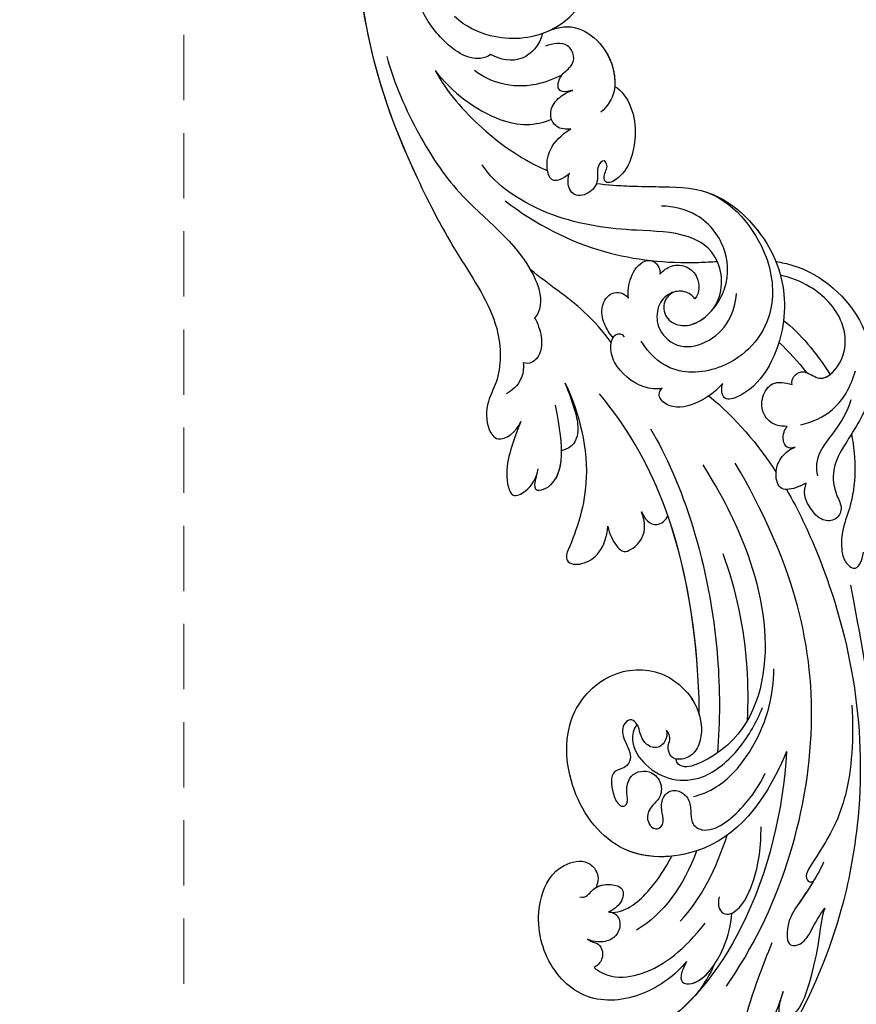
# Model space of a CAD drawing. Units: millimetres. Extents: x 197 to 2297, y 91 to 1576.
# Drawn here: x 693 to 774, y 654 to 750 of the extents above; entities that cross this region are included whole.
import ezdxf

# ---------------------------------------------------------------- set-up
doc = ezdxf.new("R2010")
doc.units = ezdxf.units.MM
doc.linetypes.add('HIDDEN', pattern=[9.525, 6.35, -3.175])
doc.layers.add('H-06.木作(細線)', color=8, linetype='Continuous')
doc.layers.add('H-08.木作(細線)', color=8, linetype='Continuous')
doc.styles.add('新細明體', font='txt')
doc.dimstyles.new('5', dxfattribs={"dimtxt": 12.5, "dimasz": 3.75, "dimexe": 2.5, "dimexo": 2.5, "dimgap": 1.5, "dimtad": 2, "dimdec": 0, "dimtxsty": '新細明體', "dimblk": 'ARCHTICK', "dimcen": 5, "dimclrd": 8, "dimclre": 8, "dimclrt": 4, "dimadec": 0, "dimazin": 0, "dimtfac": 1, "dimtdec": 0, "dimtix": 1, "dimtmove": 2, "dimatfit": 3, "dimldrblk": 'OPEN90', "dimfxl": 1.25, "dimlwd": 9, "dimlwe": 9, "dimarcsym": 0})

# ---------------------------------------------------------------- blocks, each defined once
blk = doc.blocks.new('SE-21042L-d')
at = {"layer": 'H-08.木作(細線)'}
for points, knots in [([(17.634, 51.907), (17.062, 55.227), (14.225, 66.249), (3.944, 82.187), (-15.311, 94.351), (-24.25, 92.095), (-29.212, 86.783), (-30.291, 79.379), (-28.395, 75.54), (-27.203, 74.549)], [0.1085621, 0.1085621, 0.1085621, 0.1085621, 0.128565, 0.1908614, 0.2361639, 0.2570086, 0.2745451, 0.290192, 0.3024095, 0.3024095, 0.3024095, 0.3024095]), ([(11.16, 44.399), (10.501, 50.084), (7.582, 60.553), (-0.607, 70.172), (-6.657, 72.294), (-8.679, 72.859), (-9.836, 74.03), (-9.475, 75.267), (-8.461, 75.038), (-7.936, 74.799)], [0, 0, 0, 0, 17.716591, 31.651599, 35.510922, 36.654247, 37.927839, 38.976856, 40.180044, 40.180044, 40.180044, 40.180044]), ([(11.16, 44.399), (10.501, 50.084), (7.582, 60.553), (-0.607, 70.172), (-6.657, 72.294), (-8.679, 72.859), (-9.836, 74.03), (-9.475, 75.267), (-8.461, 75.038), (-7.936, 74.799)], [0, 0, 0, 0, 17.716591, 31.651599, 35.510922, 36.654247, 37.927839, 38.976856, 40.180044, 40.180044, 40.180044, 40.180044]), ([(0.999, 67.651), (-0.459, 69.075), (-3.131, 71.057), (-6.657, 72.294), (-8.679, 72.859), (-9.836, 74.03), (-9.475, 75.267), (-8.461, 75.038), (-7.936, 74.799)], [25.616549, 25.616549, 25.616549, 25.616549, 31.651599, 35.510922, 36.654247, 37.927839, 38.976856, 40.180044, 40.180044, 40.180044, 40.180044]), ([(9.62, 67.656), (9.424, 68.147), (8.819, 69.66), (7.861, 71.497), (6.557, 72.839), (4.93, 72.798), (6.529, 67.727), (7.783, 65.03), (8.808, 62.824)], [0, 0, 0, 0, 1.584569, 4.885657, 6.208406, 6.983094, 8.898328, 17.502627, 17.502627, 17.502627, 17.502627]), ([(9.62, 67.656), (9.424, 68.147), (8.819, 69.66), (7.861, 71.497), (6.557, 72.839), (4.93, 72.798), (5.389, 71.342), (5.726, 70.345), (5.8, 70.127)], [0, 0, 0, 0, 1.584569, 4.885657, 6.208406, 6.983094, 8.898328, 9.451602, 9.451602, 9.451602, 9.451602]), ([(14.067, 59.778), (13.678, 60.683), (13.319, 63.205), (12.387, 66.529), (10.993, 70.12), (9.064, 70.314), (9.143, 68.767), (9.495, 68.085), (9.62, 67.656)], [0, 0, 0, 0, 0.00706101, 0.01754863, 0.02634997, 0.02916113, 0.03165892, 0.03507036, 0.03507036, 0.03507036, 0.03507036]), ([(14.067, 59.778), (13.678, 60.683), (13.319, 63.205), (12.387, 66.529), (10.993, 70.12), (9.064, 70.314), (9.143, 68.767), (9.495, 68.085), (9.62, 67.656)], [0, 0, 0, 0, 0.00706101, 0.01754863, 0.02634997, 0.02916113, 0.03165892, 0.03507036, 0.03507036, 0.03507036, 0.03507036]), ([(0.418, 64.237), (-0.725, 65.523), (-4.109, 67.708), (-9.734, 67.883), (-13.716, 63.38), (-14.016, 57.713), (-11.779, 54.234), (-8.866, 53.761), (-7.736, 55.028), (-7.669, 56.002), (-7.987, 56.605)], [0, 0, 0, 0, 0.0114383, 0.02466679, 0.03807414, 0.0521325, 0.06163581, 0.06713413, 0.06997013, 0.07356028, 0.07356028, 0.07356028, 0.07356028]), ([(0.418, 64.237), (-0.725, 65.523), (-4.109, 67.708), (-9.734, 67.883), (-13.716, 63.38), (-14.016, 57.713), (-11.779, 54.234), (-8.866, 53.761), (-7.736, 55.028), (-7.669, 56.002), (-7.987, 56.605)], [0, 0, 0, 0, 0.0114383, 0.02466679, 0.03807414, 0.0521325, 0.06163581, 0.06713413, 0.06997013, 0.07356028, 0.07356028, 0.07356028, 0.07356028]), ([(0.418, 64.237), (-0.725, 65.523), (-4.109, 67.708), (-9.734, 67.883), (-13.716, 63.38), (-14.016, 57.713), (-11.779, 54.234), (-8.866, 53.761), (-7.736, 55.028), (-7.669, 56.002), (-7.987, 56.605)], [0, 0, 0, 0, 0.0114383, 0.02466679, 0.03807414, 0.0521325, 0.06163581, 0.06713413, 0.06997013, 0.07356028, 0.07356028, 0.07356028, 0.07356028]), ([(3.028, 64.76), (2.794, 65.275), (2.133, 66.29), (1.435, 67.214), (0.999, 67.651)], [0, 0, 0, 0, 1.691764, 3.543947, 3.543947, 3.543947, 3.543947]), ([(3.028, 64.76), (2.794, 65.275), (2.133, 66.29), (1.435, 67.214), (0.999, 67.651)], [0, 0, 0, 0, 1.691764, 3.543947, 3.543947, 3.543947, 3.543947]), ([(3.028, 64.76), (2.794, 65.275), (2.133, 66.29), (1.435, 67.214), (0.999, 67.651)], [0, 0, 0, 0, 1.691764, 3.543947, 3.543947, 3.543947, 3.543947]), ([(0.418, 64.237), (0.23, 64.625), (-0.244, 65.328), (-0.262, 66.409), (1.843, 66.574), (4.202, 63.366), (4.904, 60.919), (5.043, 59.792)], [0, 0, 0, 0, 0.00250847, 0.00507589, 0.00789228, 0.01835299, 0.02627157, 0.02627157, 0.02627157, 0.02627157]), ([(0.418, 64.237), (0.23, 64.625), (-0.244, 65.328), (-0.262, 66.409), (1.307, 66.532), (2.397, 65.587), (3.028, 64.76)], [0, 0, 0, 0, 0.00250847, 0.00507589, 0.00789228, 0.01432152, 0.01432152, 0.01432152, 0.01432152]), ([(0.418, 64.237), (0.23, 64.625), (-0.244, 65.328), (-0.262, 66.409), (1.307, 66.532), (2.397, 65.587), (3.028, 64.76)], [0, 0, 0, 0, 0.00250847, 0.00507589, 0.00789228, 0.01432152, 0.01432152, 0.01432152, 0.01432152]), ([(4.138, 66.826), (9.5, 60.029), (16.287, 42.156), (12.546, 25.685), (7.643, 16.209)], [0, 0, 0, 0, 0.0648496, 0.1262985, 0.1262985, 0.1262985, 0.1262985]), ([(-8.588, 64.373), (-8.12, 64.791), (-6.566, 65.631), (-2.493, 65.124), (0.247, 63.069), (2.398, 60.639)], [0, 0, 0, 0, 0.00425486, 0.01128254, 0.02845527, 0.02845527, 0.02845527, 0.02845527]), ([(-9.065, 61.569), (-8.946, 61.685), (-8.668, 61.865), (-8.093, 62.011), (-7.623, 62.636), (-7.696, 63.687), (-8.24, 64.201), (-8.588, 64.373)], [0, 0, 0, 0, 0.001135904, 0.002112059, 0.003948401, 0.006395314, 0.008960962, 0.008960962, 0.008960962, 0.008960962]), ([(14.182, 55.322), (13.368, 56.917), (11.857, 58.732), (10.258, 61.019), (10.18, 63.45), (11.818, 63.14), (12.823, 61.631), (13.475, 60.429), (14.067, 59.778)], [0, 0, 0, 0, 0.01166805, 0.01690463, 0.0212616, 0.02413007, 0.02797127, 0.0340892, 0.0340892, 0.0340892, 0.0340892]), ([(13.073, 57.159), (12.521, 57.959), (11.492, 59.254), (10.258, 61.019), (10.18, 63.45), (11.818, 63.14), (12.823, 61.631), (13.475, 60.429), (14.067, 59.778)], [0.00485235, 0.00485235, 0.00485235, 0.00485235, 0.01166805, 0.01690463, 0.0212616, 0.02413007, 0.02797127, 0.0340892, 0.0340892, 0.0340892, 0.0340892]), ([(-6.895, 59.051), (-6.325, 59.113), (-5.755, 59.716), (-5.907, 61.008), (-6.797, 61.86), (-7.962, 62), (-8.778, 61.762), (-9.065, 61.569)], [0, 0, 0, 0, 0.00293077, 0.00577905, 0.00805852, 0.01150471, 0.01391832, 0.01391832, 0.01391832, 0.01391832]), ([(3.899, 58.143), (3.765, 58.54), (3.718, 59.351), (4.395, 59.973), (5.838, 59.667), (7.796, 56.257), (8.209, 53.339), (8.304, 51.585)], [0, 0, 0, 0, 0.00225047, 0.00410291, 0.00635502, 0.01451015, 0.02749462, 0.02749462, 0.02749462, 0.02749462]), ([(-9.595, 57.453), (-9.346, 57.539), (-8.698, 57.375), (-8.22, 56.436), (-6.308, 56.294), (-5.109, 56.977), (-5.65, 58.398), (-6.511, 58.92), (-6.895, 59.051)], [0, 0, 0, 0, 0.00129803, 0.00435108, 0.00756228, 0.01041711, 0.01392494, 0.01684317, 0.01684317, 0.01684317, 0.01684317]), ([(-9.595, 57.453), (-9.346, 57.539), (-8.698, 57.375), (-8.22, 56.436), (-6.308, 56.294), (-5.109, 56.977), (-5.65, 58.398), (-6.511, 58.92), (-6.895, 59.051)], [0, 0, 0, 0, 0.00129803, 0.00435108, 0.00756228, 0.01041711, 0.01392494, 0.01684317, 0.01684317, 0.01684317, 0.01684317]), ([(-7.987, 56.605), (-7.554, 56.387), (-6.3, 56.299), (-5.109, 56.977), (-5.65, 58.398), (-6.511, 58.92), (-6.895, 59.051)], [0.00441176, 0.00441176, 0.00441176, 0.00441176, 0.00756228, 0.01041711, 0.01392494, 0.01684317, 0.01684317, 0.01684317, 0.01684317]), ([(-6.546, 59.13), (-5.078, 59.122), (-2.817, 57.358), (-1.16, 55.102), (-0.504, 53.969)], [0, 0, 0, 0, 0.01086244, 0.0203033, 0.0203033, 0.0203033, 0.0203033]), ([(-6.546, 59.13), (-5.078, 59.122), (-2.817, 57.358), (-1.16, 55.102), (-0.504, 53.969)], [0, 0, 0, 0, 0.01086244, 0.0203033, 0.0203033, 0.0203033, 0.0203033]), ([(-6.546, 59.13), (-5.078, 59.122), (-2.817, 57.358), (-1.16, 55.102), (-0.504, 53.969)], [0, 0, 0, 0, 0.01086244, 0.0203033, 0.0203033, 0.0203033, 0.0203033]), ([(17.723, 40.251), (17.751, 43.463), (17.055, 49.067), (14.886, 52.97), (12.053, 56.715), (12.774, 57.212), (13.073, 57.159)], [0, 0, 0, 0, 0.02061587, 0.03812943, 0.04246536, 0.04371489, 0.04371489, 0.04371489, 0.04371489]), ([(17.723, 40.251), (17.751, 43.463), (17.055, 49.067), (14.886, 52.97), (12.053, 56.715), (12.774, 57.212), (13.073, 57.159)], [0, 0, 0, 0, 0.02061587, 0.03812943, 0.04246536, 0.04371489, 0.04371489, 0.04371489, 0.04371489]), ([(11.16, 44.399), (9.187, 48.499), (4.949, 54.153), (-5.585, 54.292), (-10.432, 47.291), (-10.338, 39.547), (-5.255, 35.328), (0.029, 35.847), (3.078, 39.454), (3.149, 42.881), (1.875, 44.543), (0.404, 44.72), (-0.216, 44.177), (-0.378, 43.336), (0.01, 42.59), (-0.154, 42.033), (-0.382, 41.735)], [0, 0, 0, 0, 0.0296015, 0.0481598, 0.0659758, 0.0837615, 0.0971272, 0.1090521, 0.1192662, 0.1272617, 0.1311755, 0.1344948, 0.1363965, 0.1383774, 0.1398014, 0.1421284, 0.1421284, 0.1421284, 0.1421284]), ([(11.16, 44.399), (9.187, 48.499), (4.949, 54.153), (-5.585, 54.292), (-10.432, 47.291), (-10.338, 39.547), (-5.255, 35.328), (0.029, 35.847), (3.078, 39.454), (3.149, 42.881), (1.875, 44.543), (0.404, 44.72), (-0.216, 44.177), (-0.378, 43.336), (0.01, 42.59), (-0.154, 42.033), (-0.382, 41.735)], [0, 0, 0, 0, 0.0296015, 0.0481598, 0.0659758, 0.0837615, 0.0971272, 0.1090521, 0.1192662, 0.1272617, 0.1311755, 0.1344948, 0.1363965, 0.1383774, 0.1398014, 0.1421284, 0.1421284, 0.1421284, 0.1421284]), ([(-0.504, 53.969), (-2.086, 54.04), (-6.263, 53.312), (-10.432, 47.291), (-10.338, 39.547), (-5.255, 35.328), (0.029, 35.847), (2.39, 38.64), (2.844, 40.257), (2.883, 40.428)], [0.03717854, 0.03717854, 0.03717854, 0.03717854, 0.04815977, 0.0659758, 0.08376146, 0.09712722, 0.1090521, 0.11926621, 0.12046099, 0.12046099, 0.12046099, 0.12046099]), ([(-0.382, 41.735), (-0.318, 41.992), (-0.383, 42.7), (-1.248, 43.593), (-2.38, 43.15), (-3.009, 42.086), (-3, 40.958), (-3.893, 40.385), (-4.785, 41.165), (-4.523, 42.698), (-3.707, 44.093), (-4.526, 45.25), (-6.118, 45.356), (-5.976, 47.354), (-5.533, 48.635), (-4.919, 48.992), (-4.381, 48.496), (-4.631, 47.534), (-4.33, 46.195), (-3.407, 45.543), (-2.097, 45.56), (-1.078, 46.601), (-1.158, 48.128), (-1.965, 48.825), (-2.657, 49.551), (-2.708, 50.487), (-2.266, 51.202), (-1.603, 51.272), (-1.016, 50.713), (-1.252, 49.655), (-1.283, 48.48), (-0.388, 47.464), (0.915, 47.722), (1.549, 48.71), (1.584, 49.679), (1.545, 51.033), (3.346, 52.245), (6.775, 49.7), (8.352, 47.547), (8.987, 46.39)], [0, 0, 0, 0, 0.0017192, 0.0045075, 0.0073428, 0.009618, 0.0127404, 0.0142576, 0.0159815, 0.0194134, 0.0240514, 0.0263324, 0.0290572, 0.0337038, 0.0365445, 0.037953, 0.0390218, 0.041345, 0.0445474, 0.0472643, 0.0498069, 0.0532387, 0.0564575, 0.0592453, 0.0610171, 0.0633962, 0.0652843, 0.0663779, 0.0677371, 0.0703956, 0.073572, 0.0761384, 0.0788433, 0.0817303, 0.0838398, 0.0862453, 0.0895424, 0.100305, 0.109053, 0.109053, 0.109053, 0.109053]), ([(-0.382, 41.735), (-0.318, 41.992), (-0.383, 42.7), (-1.248, 43.593), (-2.38, 43.15), (-3.009, 42.086), (-3, 40.958), (-3.893, 40.385), (-4.785, 41.165), (-4.523, 42.698), (-3.707, 44.093), (-4.526, 45.25), (-6.118, 45.356), (-5.976, 47.354), (-5.533, 48.635), (-4.919, 48.992), (-4.381, 48.496), (-4.631, 47.534), (-4.33, 46.195), (-3.407, 45.543), (-2.097, 45.56), (-1.078, 46.601), (-1.158, 48.128), (-1.965, 48.825), (-2.657, 49.551), (-2.708, 50.487), (-2.266, 51.202), (-1.603, 51.272), (-1.016, 50.713), (-1.252, 49.655), (-1.283, 48.48), (-0.388, 47.464), (0.915, 47.722), (1.549, 48.71), (1.584, 49.679), (1.545, 51.033), (3.346, 52.245), (6.775, 49.7), (8.352, 47.547), (8.987, 46.39)], [0, 0, 0, 0, 0.0017192, 0.0045075, 0.0073428, 0.009618, 0.0127404, 0.0142576, 0.0159815, 0.0194134, 0.0240514, 0.0263324, 0.0290572, 0.0337038, 0.0365445, 0.037953, 0.0390218, 0.041345, 0.0445474, 0.0472643, 0.0498069, 0.0532387, 0.0564575, 0.0592453, 0.0610171, 0.0633962, 0.0652843, 0.0663779, 0.0677371, 0.0703956, 0.073572, 0.0761384, 0.0788433, 0.0817303, 0.0838398, 0.0862453, 0.0895424, 0.100305, 0.109053, 0.109053, 0.109053, 0.109053]), ([(12.466, 19.008), (13.509, 21.056), (17.943, 31.903), (19.044, 43.145), (17.634, 51.907)], [0.02666238, 0.02666238, 0.02666238, 0.02666238, 0.04239869, 0.10705039, 0.10705039, 0.10705039, 0.10705039]), ([(22.444, 50.551), (21.449, 48.095), (19.705, 41.768), (18.884, 33.117), (18.214, 28.602)], [0, 0, 0, 0, 0.01884024, 0.05381316, 0.05381316, 0.05381316, 0.05381316]), ([(1.927, 48.287), (2.648, 48.17), (4.859, 47.373), (7.753, 44.404), (9.766, 40.439), (10.241, 37.672), (10.35, 36.321)], [0, 0, 0, 0, 0.00576068, 0.01597128, 0.02842672, 0.03698193, 0.03698193, 0.03698193, 0.03698193]), ([(-3.177, 41.03), (-3.61, 41.431), (-3.954, 43.021), (-1.999, 46.238), (2.398, 47.443), (6.883, 43.904), (8.394, 41.368), (9.055, 40.023)], [0, 0, 0, 0, 0.00371809, 0.01001396, 0.02477086, 0.03513873, 0.04595312, 0.04595312, 0.04595312, 0.04595312]), ([(4.49, 16.189), (6.257, 19.426), (8.876, 25.222), (10.686, 36.334), (6.602, 43.902), (1.187, 45.591), (0.437, 45.033), (0.386, 44.565)], [0, 0, 0, 0, 0.01979705, 0.04790154, 0.07541399, 0.07951375, 0.08165092, 0.08165092, 0.08165092, 0.08165092]), ([(4.49, 16.189), (6.257, 19.426), (8.876, 25.222), (10.686, 36.334), (6.602, 43.902), (1.187, 45.591), (0.437, 45.033), (0.386, 44.565)], [0, 0, 0, 0, 0.01979705, 0.04790154, 0.07541399, 0.07951375, 0.08165092, 0.08165092, 0.08165092, 0.08165092]), ([(-0.415, 12.438), (2.333, 17.564), (5.469, 28.419), (4.873, 41.157), (4.449, 44.197)], [0, 0, 0, 0, 0.05753712, 0.07649972, 0.07649972, 0.07649972, 0.07649972]), ([(7.528, 41.168), (7.701, 39.47), (7.943, 33.928), (7.135, 28.526), (5.995, 24.933)], [0.04930622, 0.04930622, 0.04930622, 0.04930622, 0.06125877, 0.08837587, 0.08837587, 0.08837587, 0.08837587]), ([(2.883, 40.428), (2.958, 38.971), (3.039, 31.55), (1.435, 20.121), (-2.74, 12.038), (-5.166, 8.804)], [0.05232503, 0.05232503, 0.05232503, 0.05232503, 0.06186305, 0.10065986, 0.13106328, 0.13106328, 0.13106328, 0.13106328]), ([(2.883, 40.428), (2.958, 38.971), (3.033, 32.105), (2.195, 25.586), (0.836, 20.937)], [0.05232503, 0.05232503, 0.05232503, 0.05232503, 0.06186305, 0.09704577, 0.09704577, 0.09704577, 0.09704577]), ([(2.883, 40.428), (2.958, 38.971), (3.033, 32.105), (2.195, 25.586), (0.836, 20.937)], [0.05232503, 0.05232503, 0.05232503, 0.05232503, 0.06186305, 0.09704577, 0.09704577, 0.09704577, 0.09704577]), ([(19.044, 13.963), (19.384, 16.39), (19.236, 19.646), (17.604, 23.215), (17.443, 25.038), (17.706, 26.355), (18.894, 27.432), (19.434, 26.331), (19.607, 25.468)], [0.03506899, 0.03506899, 0.03506899, 0.03506899, 0.05239991, 0.0579943, 0.06250136, 0.06543398, 0.06731964, 0.07170864, 0.07170864, 0.07170864, 0.07170864]), ([(19.044, 13.963), (19.384, 16.39), (19.236, 19.646), (17.604, 23.215), (17.443, 25.038), (17.706, 26.355), (18.894, 27.432), (19.434, 26.331), (19.607, 25.468)], [0.03506899, 0.03506899, 0.03506899, 0.03506899, 0.05239991, 0.0579943, 0.06250136, 0.06543398, 0.06731964, 0.07170864, 0.07170864, 0.07170864, 0.07170864]), ([(-8.458, 7.564), (-7.48, 9.733), (-5.862, 16.331), (-8.239, 22.363), (-9.292, 24.385), (-8.945, 25.211), (-6.774, 25.377), (-5.342, 23.777), (-5.019, 21.682)], [0, 0, 0, 0, 0.02199123, 0.03911835, 0.04209739, 0.04225948, 0.04623517, 0.05621782, 0.05621782, 0.05621782, 0.05621782]), ([(-8.458, 7.564), (-7.48, 9.733), (-5.862, 16.331), (-8.239, 22.363), (-9.292, 24.385), (-8.945, 25.211), (-6.774, 25.377), (-5.342, 23.777), (-5.019, 21.682)], [0, 0, 0, 0, 0.02199123, 0.03911835, 0.04209739, 0.04225948, 0.04623517, 0.05621782, 0.05621782, 0.05621782, 0.05621782]), ([(-8.458, 7.564), (-7.48, 9.733), (-5.862, 16.331), (-8.239, 22.363), (-9.292, 24.385), (-8.945, 25.211), (-6.774, 25.377), (-5.342, 23.777), (-5.019, 21.682)], [0, 0, 0, 0, 0.02199123, 0.03911835, 0.04209739, 0.04225948, 0.04623517, 0.05621782, 0.05621782, 0.05621782, 0.05621782]), ([(-5.019, 21.682), (-4.94, 22.376), (-4.311, 23.81), (-3.374, 24.521), (-1.391, 22.989), (-1.371, 21.521), (-1.683, 20.436)], [0, 0, 0, 0, 0.0050435, 0.00933031, 0.01409231, 0.01917094, 0.01917094, 0.01917094, 0.01917094]), ([(-5.019, 21.682), (-4.94, 22.376), (-4.311, 23.81), (-3.374, 24.521), (-1.391, 22.989), (-1.371, 21.521), (-1.683, 20.436)], [0, 0, 0, 0, 0.0050435, 0.00933031, 0.01409231, 0.01917094, 0.01917094, 0.01917094, 0.01917094]), ([(-5.019, 21.682), (-4.94, 22.376), (-4.311, 23.81), (-3.374, 24.521), (-1.391, 22.989), (-1.371, 21.521), (-1.683, 20.436)], [0, 0, 0, 0, 0.0050435, 0.00933031, 0.01409231, 0.01917094, 0.01917094, 0.01917094, 0.01917094]), ([(12.582, -3.123), (13.136, -3.014), (16.506, -2.109), (21.5, 2.594), (21.754, 10.395), (18.708, 14.349), (16.903, 17.16), (17.073, 19.523), (17.887, 21.061), (17.15, 22.335), (15.582, 22.261), (14.713, 21.038), (14.064, 19.726), (14.289, 18.876), (14.392, 18.487)], [0.06528281, 0.06528281, 0.06528281, 0.06528281, 0.06937438, 0.09058067, 0.10832462, 0.11927367, 0.12601979, 0.1318616, 0.13512448, 0.13774054, 0.14065275, 0.14458796, 0.14788836, 0.15067313, 0.15067313, 0.15067313, 0.15067313]), ([(12.582, -3.123), (13.136, -3.014), (16.506, -2.109), (21.5, 2.594), (21.754, 10.395), (18.708, 14.349), (16.903, 17.16), (17.073, 19.523), (17.887, 21.061), (17.15, 22.335), (15.582, 22.261), (14.713, 21.038), (14.064, 19.726), (14.289, 18.876), (14.392, 18.487)], [0.06528281, 0.06528281, 0.06528281, 0.06528281, 0.06937438, 0.09058067, 0.10832462, 0.11927367, 0.12601979, 0.1318616, 0.13512448, 0.13774054, 0.14065275, 0.14458796, 0.14788836, 0.15067313, 0.15067313, 0.15067313, 0.15067313]), ([(-1.683, 20.436), (-1.56, 20.773), (-1.241, 21.416), (-0.223, 21.991), (0.65, 21.394), (0.836, 20.937)], [0, 0, 0, 0, 0.002582299, 0.005146528, 0.008246603, 0.008246603, 0.008246603, 0.008246603]), ([(-1.683, 20.436), (-1.56, 20.773), (-1.241, 21.416), (-0.223, 21.991), (0.65, 21.394), (0.836, 20.937)], [0, 0, 0, 0, 0.002582299, 0.005146528, 0.008246603, 0.008246603, 0.008246603, 0.008246603]), ([(-1.683, 20.436), (-1.56, 20.773), (-1.241, 21.416), (-0.223, 21.991), (0.65, 21.394), (0.836, 20.937)], [0, 0, 0, 0, 0.002582299, 0.005146528, 0.008246603, 0.008246603, 0.008246603, 0.008246603]), ([(-12.922, 11.077), (-13.117, 11.511), (-13.654, 12.708), (-14.465, 14.742), (-14.704, 16.855), (-14.088, 18.5), (-12.34, 17.701), (-11.708, 16.64), (-11.474, 15.757)], [0, 0, 0, 0, 0.00340743, 0.00938511, 0.01580743, 0.01820687, 0.02153879, 0.02778132, 0.02778132, 0.02778132, 0.02778132]), ([(-12.922, 11.077), (-13.117, 11.511), (-13.654, 12.708), (-14.465, 14.742), (-14.704, 16.855), (-14.088, 18.5), (-12.34, 17.701), (-11.708, 16.64), (-11.474, 15.757)], [0, 0, 0, 0, 0.00340743, 0.00938511, 0.01580743, 0.01820687, 0.02153879, 0.02778132, 0.02778132, 0.02778132, 0.02778132]), ([(-12.922, 11.077), (-13.117, 11.511), (-13.654, 12.708), (-14.465, 14.742), (-14.704, 16.855), (-14.088, 18.5), (-12.34, 17.701), (-11.708, 16.64), (-11.474, 15.757)], [0, 0, 0, 0, 0.00340743, 0.00938511, 0.01580743, 0.01820687, 0.02153879, 0.02778132, 0.02778132, 0.02778132, 0.02778132]), ([(14.392, 18.487), (14.156, 18.645), (13, 19.069), (11.62, 19.069), (11.406, 17.283), (11.983, 15.86), (12.974, 15.1), (13.506, 14.969)], [0, 0, 0, 0, 0.00207138, 0.00622315, 0.01094916, 0.01487098, 0.01806659, 0.01806659, 0.01806659, 0.01806659]), ([(14.392, 18.487), (14.156, 18.645), (13, 19.069), (11.62, 19.069), (11.406, 17.283), (11.983, 15.86), (12.974, 15.1), (13.506, 14.969)], [0, 0, 0, 0, 0.00207138, 0.00622315, 0.01094916, 0.01487098, 0.01806659, 0.01806659, 0.01806659, 0.01806659]), ([(-9.513, 9.67), (-8.812, 14.302), (-9.737, 17.58), (-11.452, 17.965), (-11.844, 17.755), (-11.955, 17.064), (-11.568, 16.208), (-11.474, 15.757)], [0, 0, 0, 0, 0.00508733, 0.01030932, 0.01138039, 0.01300258, 0.0171966, 0.0171966, 0.0171966, 0.0171966]), ([(-9.169, 14.116), (-9.227, 15.547), (-10.063, 17.653), (-11.452, 17.965), (-11.844, 17.755), (-11.955, 17.064), (-11.568, 16.208), (-11.474, 15.757)], [0.00216062, 0.00216062, 0.00216062, 0.00216062, 0.00508733, 0.01030932, 0.01138039, 0.01300258, 0.0171966, 0.0171966, 0.0171966, 0.0171966]), ([(-9.169, 14.116), (-9.227, 15.547), (-10.063, 17.653), (-11.452, 17.965), (-11.844, 17.755), (-11.955, 17.064), (-11.568, 16.208), (-11.474, 15.757)], [0.00216062, 0.00216062, 0.00216062, 0.00216062, 0.00508733, 0.01030932, 0.01138039, 0.01300258, 0.0171966, 0.0171966, 0.0171966, 0.0171966]), ([(19.161, 10.657), (18.757, 11.798), (17.635, 13.423), (15.686, 15.568), (15.355, 17.096), (15.545, 17.836)], [0, 0, 0, 0, 0.00867991, 0.01396879, 0.0200559, 0.0200559, 0.0200559, 0.0200559]), ([(13.506, 14.969), (13.168, 15.056), (12.65, 15.026), (12.34, 14.227), (12.436, 13.493), (12.713, 13.085), (12.868, 12.898)], [0, 0, 0, 0, 0.001642284, 0.003601729, 0.005582048, 0.007022329, 0.007022329, 0.007022329, 0.007022329]), ([(13.506, 14.969), (13.168, 15.056), (12.65, 15.026), (12.34, 14.227), (12.436, 13.493), (12.713, 13.085), (12.868, 12.898)], [0, 0, 0, 0, 0.001642284, 0.003601729, 0.005582048, 0.007022329, 0.007022329, 0.007022329, 0.007022329]), ([(-8.458, 7.564), (-8.064, 8.653), (-7.561, 10.382), (-7.303, 12.506), (-7.973, 13.933), (-9.169, 14.116)], [0, 0, 0, 0, 0.00842767, 0.01305839, 0.01808488, 0.01808488, 0.01808488, 0.01808488]), ([(-8.458, 7.564), (-8.064, 8.653), (-7.561, 10.382), (-7.303, 12.506), (-7.973, 13.933), (-9.169, 14.116)], [0, 0, 0, 0, 0.00842767, 0.01305839, 0.01808488, 0.01808488, 0.01808488, 0.01808488]), ([(-8.458, 7.564), (-8.064, 8.653), (-7.561, 10.382), (-7.303, 12.506), (-7.973, 13.933), (-9.169, 14.116)], [0, 0, 0, 0, 0.00842767, 0.01305839, 0.01808488, 0.01808488, 0.01808488, 0.01808488]), ([(-19.191, -56.678), (-19.547, -56.058), (-20.092, -55.619), (-20.869, -55.62), (-21.22, -56.961), (-20.956, -58.133), (-20.177, -60.689), (-25.818, -51.811), (-27.504, -32.074), (-24.438, -18.751), (-18.476, -5.55), (-14.286, 1.06), (-14.558, 6.491), (-16.188, 9.019), (-16.378, 11.382), (-15.178, 13.227), (-13.422, 12.118), (-12.922, 11.077)], [0, 0, 0, 0, 0.0034235, 0.0048291, 0.0077953, 0.0123532, 0.0157328, 0.0203758, 0.0661403, 0.1301782, 0.1505479, 0.1683352, 0.1809263, 0.1863096, 0.1931276, 0.1966787, 0.2026934, 0.2026934, 0.2026934, 0.2026934]), ([(-19.191, -56.678), (-19.547, -56.058), (-20.092, -55.619), (-20.869, -55.62), (-21.22, -56.961), (-20.956, -58.133), (-20.177, -60.689), (-25.818, -51.811), (-27.504, -32.074), (-24.438, -18.751), (-18.476, -5.55), (-14.286, 1.06), (-14.558, 6.491), (-16.188, 9.019), (-16.378, 11.382), (-15.178, 13.227), (-13.422, 12.118), (-12.922, 11.077)], [0, 0, 0, 0, 0.0034235, 0.0048291, 0.0077953, 0.0123532, 0.0157328, 0.0203758, 0.0661403, 0.1301782, 0.1505479, 0.1683352, 0.1809263, 0.1863096, 0.1931276, 0.1966787, 0.2026934, 0.2026934, 0.2026934, 0.2026934]), ([(-26.107, -29.486), (-25.465, -23.674), (-23.407, -16.469), (-18.476, -5.55), (-14.286, 1.06), (-14.558, 6.491), (-16.188, 9.019), (-16.378, 11.382), (-15.178, 13.227), (-13.422, 12.118), (-12.922, 11.077)], [0.0838084, 0.0838084, 0.0838084, 0.0838084, 0.1301782, 0.1505479, 0.1683352, 0.1809263, 0.1863096, 0.1931276, 0.1966787, 0.2026934, 0.2026934, 0.2026934, 0.2026934]), ([(12.868, 12.898), (12.506, 12.874), (11.605, 12.814), (10.436, 11.648), (10.456, 9.922), (11.641, 8.31), (12.874, 8.669), (13.553, 8.866)], [0, 0, 0, 0, 1.072939, 2.663158, 4.358647, 5.918338, 7.828425, 7.828425, 7.828425, 7.828425]), ([(12.868, 12.898), (12.506, 12.874), (11.605, 12.814), (10.436, 11.648), (10.456, 9.922), (11.641, 8.31), (12.874, 8.669), (13.553, 8.866)], [0, 0, 0, 0, 1.072939, 2.663158, 4.358647, 5.918338, 7.828425, 7.828425, 7.828425, 7.828425]), ([(14.197, 12.812), (15.381, 12.612), (17.888, 11.55), (19.225, 9.37), (19.737, 7.865)], [0, 0, 0, 0, 0.00806812, 0.01862628, 0.01862628, 0.01862628, 0.01862628]), ([(6.825, 8.409), (6.25, 9.056), (4.738, 10.07), (2.296, 10.813), (0.614, 9.808), (0.528, 8.973), (0.926, 8.575)], [0, 0, 0, 0, 0.0061606, 0.01296923, 0.01646356, 0.01913108, 0.01913108, 0.01913108, 0.01913108]), ([(6.825, 8.409), (6.25, 9.056), (4.738, 10.07), (2.296, 10.813), (0.614, 9.808), (0.528, 8.973), (0.926, 8.575)], [0, 0, 0, 0, 0.0061606, 0.01296923, 0.01646356, 0.01913108, 0.01913108, 0.01913108, 0.01913108]), ([(12.582, -3.123), (13.136, -3.014), (16.506, -2.109), (21.5, 2.594), (21.703, 8.826), (20.693, 11.2), (20.642, 11.315)], [0.06528281, 0.06528281, 0.06528281, 0.06528281, 0.06937438, 0.09058067, 0.10832462, 0.10923743, 0.10923743, 0.10923743, 0.10923743]), ([(-4.4, -11.598), (-2.31, -11.213), (1.504, -11.015), (7.863, -10.444), (13.236, -4.043), (13.493, 4.171), (10.314, 9.185), (7.451, 10.034), (6.659, 9.837), (6.62, 8.889), (6.825, 8.409)], [0.04732921, 0.04732921, 0.04732921, 0.04732921, 0.06401181, 0.07658692, 0.0958769, 0.11105908, 0.12974462, 0.13181609, 0.13315451, 0.13625352, 0.13625352, 0.13625352, 0.13625352]), ([(-4.4, -11.598), (-2.31, -11.213), (1.504, -11.015), (7.863, -10.444), (13.236, -4.043), (13.493, 4.171), (10.314, 9.185), (7.451, 10.034), (6.659, 9.837), (6.62, 8.889), (6.825, 8.409)], [0.04732921, 0.04732921, 0.04732921, 0.04732921, 0.06401181, 0.07658692, 0.0958769, 0.11105908, 0.12974462, 0.13181609, 0.13315451, 0.13625352, 0.13625352, 0.13625352, 0.13625352]), ([(0.926, 8.575), (0.354, 8.685), (-1.436, 8.372), (-3.531, 6.503), (-3.987, 4.259), (-3.457, 3.037), (-2.736, 3.014), (-2.493, 3.39)], [0, 0, 0, 0, 0.00430629, 0.01303973, 0.0171726, 0.02020106, 0.02217551, 0.02217551, 0.02217551, 0.02217551]), ([(0.926, 8.575), (0.354, 8.685), (-1.436, 8.372), (-3.531, 6.503), (-3.987, 4.259), (-3.457, 3.037), (-2.736, 3.014), (-2.493, 3.39)], [0, 0, 0, 0, 0.00430629, 0.01303973, 0.0171726, 0.02020106, 0.02217551, 0.02217551, 0.02217551, 0.02217551]), ([(13.553, 8.866), (13.492, 8.593), (13.707, 7.983), (14.472, 7.585), (15.347, 7.888), (16.593, 8.961), (19.017, 6.586), (19.051, 2.61), (16.268, -0.501), (13.942, -1.502), (12.957, -1.775)], [0, 0, 0, 0, 0.00170672, 0.00378068, 0.00548488, 0.00947889, 0.01619626, 0.02442931, 0.03535667, 0.04260861, 0.04260861, 0.04260861, 0.04260861]), ([(13.553, 8.866), (13.492, 8.593), (13.707, 7.983), (14.472, 7.585), (15.347, 7.888), (16.192, 8.616), (16.983, 8.304), (17.289, 8.085)], [0, 0, 0, 0, 0.00170672, 0.00378068, 0.00548488, 0.00947889, 0.01220156, 0.01220156, 0.01220156, 0.01220156]), ([(-12.406, 5.401), (-12.368, 5.999), (-12.614, 7.196), (-13.597, 8.063), (-14.222, 8.337)], [0, 0, 0, 0, 0.003805607, 0.008569713, 0.008569713, 0.008569713, 0.008569713]), ([(-12.406, 5.401), (-12.368, 5.999), (-12.614, 7.196), (-13.597, 8.063), (-14.222, 8.337)], [0, 0, 0, 0, 0.003805607, 0.008569713, 0.008569713, 0.008569713, 0.008569713]), ([(6.063, -10.257), (8.531, -9.364), (12.165, -4.761), (12.346, 2.86), (7.759, 7.257), (1.965, 7.407), (-0.201, 5.134), (-0.872, 3.909)], [0, 0, 0, 0, 0.01977039, 0.03221357, 0.04966653, 0.06201669, 0.07089506, 0.07089506, 0.07089506, 0.07089506]), ([(-11.074, 1.105), (-10.808, 1.621), (-10.368, 3.041), (-10.632, 4.606), (-11.38, 5.472), (-12.127, 5.532), (-12.406, 5.401)], [0, 0, 0, 0, 0.00402634, 0.00807696, 0.01118973, 0.01327001, 0.01327001, 0.01327001, 0.01327001]), ([(-11.074, 1.105), (-10.808, 1.621), (-10.368, 3.041), (-10.632, 4.606), (-11.38, 5.472), (-12.127, 5.532), (-12.406, 5.401)], [0, 0, 0, 0, 0.00402634, 0.00807696, 0.01118973, 0.01327001, 0.01327001, 0.01327001, 0.01327001]), ([(4.557, 0.084), (4.341, -0.255), (3.64, -0.846), (1.936, -0.68), (0.792, 0.61), (0.648, 2.816), (2.524, 4.939), (5.584, 4.557), (7.873, 2.562), (8.491, 0.728), (8.607, -0.225)], [0, 0, 0, 0, 0.00299891, 0.00611497, 0.01034572, 0.01500324, 0.02085256, 0.02757078, 0.03475302, 0.0412755, 0.0412755, 0.0412755, 0.0412755]), ([(-3.765, 3.895), (-4.529, 2.744), (-6.697, -0.013), (-9.566, -2.057), (-11.242, -3.587)], [0, 0, 0, 0, 0.00950177, 0.02527473, 0.02527473, 0.02527473, 0.02527473]), ([(-3.765, 3.895), (-4.529, 2.744), (-6.697, -0.013), (-9.566, -2.057), (-11.242, -3.587)], [0, 0, 0, 0, 0.00950177, 0.02527473, 0.02527473, 0.02527473, 0.02527473]), ([(-3.57, 3.441), (-3.913, 3.011), (-4.439, 2.068), (-4.677, 0.265), (-3.502, -1.2), (-2.257, -0.89), (-1.88, -0.311)], [0, 0, 0, 0, 0.00382288, 0.00779178, 0.01166014, 0.01579537, 0.01579537, 0.01579537, 0.01579537]), ([(-3.57, 3.441), (-3.913, 3.011), (-4.439, 2.068), (-4.677, 0.265), (-3.502, -1.2), (-2.257, -0.89), (-1.88, -0.311)], [0, 0, 0, 0, 0.00382288, 0.00779178, 0.01166014, 0.01579537, 0.01579537, 0.01579537, 0.01579537]), ([(2.679, -0.709), (2.31, -0.589), (1.563, -0.104), (1.336, 1.499), (2.493, 2.612), (4.902, 2.733), (7.868, -0.274), (8.124, -4.544), (5.836, -8.105), (2.94, -9.028), (1.798, -9.063)], [0, 0, 0, 0, 0.00226289, 0.00578788, 0.00988661, 0.0134245, 0.02248557, 0.03218877, 0.04250843, 0.05001905, 0.05001905, 0.05001905, 0.05001905]), ([(2.679, -0.709), (2.31, -0.589), (1.563, -0.104), (1.336, 1.499), (2.493, 2.612), (4.363, 2.706), (5.572, 1.884), (6.177, 1.248)], [0, 0, 0, 0, 0.00226289, 0.00578788, 0.00988661, 0.0134245, 0.0187504, 0.0187504, 0.0187504, 0.0187504]), ([(-24.072, -24.942), (-23.483, -22.245), (-21.712, -17.592), (-17.32, -9.971), (-11.676, -5.927), (-10.136, -0.557), (-10.771, 0.882), (-11.074, 1.105)], [0, 0, 0, 0, 0.01955622, 0.03564306, 0.06170847, 0.06840755, 0.07169022, 0.07169022, 0.07169022, 0.07169022]), ([(-24.072, -24.942), (-23.483, -22.245), (-21.712, -17.592), (-17.32, -9.971), (-11.676, -5.927), (-10.136, -0.557), (-10.771, 0.882), (-11.074, 1.105)], [0, 0, 0, 0, 0.01955622, 0.03564306, 0.06170847, 0.06840755, 0.07169022, 0.07169022, 0.07169022, 0.07169022]), ([(6.177, 1.248), (7.474, -0.284), (7.357, -4.17), (3.784, -6.541), (-1.429, -6.777), (-9.207, -8.21), (-14.255, -11.937), (-15.368, -13.98)], [0, 0, 0, 0, 0.00854001, 0.01709126, 0.02988326, 0.04861246, 0.06894869, 0.06894869, 0.06894869, 0.06894869]), ([(6.177, 1.248), (7.474, -0.284), (7.357, -4.17), (3.784, -6.541), (-1.429, -6.777), (-9.207, -8.21), (-14.255, -11.937), (-15.368, -13.98)], [0, 0, 0, 0, 0.00854001, 0.01709126, 0.02988326, 0.04861246, 0.06894869, 0.06894869, 0.06894869, 0.06894869]), ([(1.296, -2.479), (1.608, -2.828), (2.48, -3.391), (4, -3.225), (4.932, -2.15), (5.089, -0.878), (4.822, -0.199), (4.557, 0.084)], [0, 0, 0, 0, 0.00335795, 0.00715894, 0.01058058, 0.01315268, 0.0157741, 0.0157741, 0.0157741, 0.0157741]), ([(1.296, -2.479), (1.608, -2.828), (2.48, -3.391), (4, -3.225), (4.932, -2.15), (5.089, -0.878), (4.822, -0.199), (4.557, 0.084)], [0, 0, 0, 0, 0.00335795, 0.00715894, 0.01058058, 0.01315268, 0.0157741, 0.0157741, 0.0157741, 0.0157741]), ([(4.557, 0.084), (4.341, -0.255), (3.764, -0.741), (2.981, -0.761), (2.679, -0.709)], [0, 0, 0, 0, 0.002998908, 0.005027003, 0.005027003, 0.005027003, 0.005027003]), ([(-1.88, -0.311), (-1.892, -1.003), (-1.76, -2.304), (-0.448, -3.985), (0.78, -3.851), (1.273, -3.197), (1.35, -2.716), (1.296, -2.479)], [0, 0, 0, 0, 0.00477851, 0.00947105, 0.01192447, 0.01380012, 0.01551557, 0.01551557, 0.01551557, 0.01551557]), ([(-1.88, -0.311), (-1.892, -1.003), (-1.76, -2.304), (-0.448, -3.985), (0.78, -3.851), (1.273, -3.197), (1.35, -2.716), (1.296, -2.479)], [0, 0, 0, 0, 0.00477851, 0.00947105, 0.01192447, 0.01380012, 0.01551557, 0.01551557, 0.01551557, 0.01551557]), ([(-13.34, -10.378), (-10.484, -7.951), (-4.713, -4.542), (2.576, -3.412), (6.316, -3.426), (6.918, -3.431)], [0, 0, 0, 0, 0.02573947, 0.04762831, 0.05183098, 0.05183098, 0.05183098, 0.05183098]), ([(-3.485, -11.446), (-1.679, -11.179), (1.821, -10.986), (7.863, -10.444), (11.544, -6.058), (12.563, -3.177), (12.582, -3.123)], [0.04975016, 0.04975016, 0.04975016, 0.04975016, 0.06401181, 0.07658692, 0.0958769, 0.09624433, 0.09624433, 0.09624433, 0.09624433]), ([(-2.145, -20.899), (-1.49, -20.547), (-0.401, -18.665), (-0.251, -15.472), (-1.287, -12.215), (-3.543, -11.409), (-3.707, -12.525), (-3.085, -13.077), (-3.572, -14.002), (-4.388, -13.121), (-4.084, -11.776), (-5.173, -10.49), (-6.64, -10.413), (-7.239, -11.528), (-7.138, -12.289), (-6.956, -12.741)], [0, 0, 0, 0, 0.00570594, 0.01244027, 0.02342177, 0.02665096, 0.02772368, 0.03031972, 0.03155279, 0.03330194, 0.03608991, 0.03962739, 0.04332183, 0.04508745, 0.04855647, 0.04855647, 0.04855647, 0.04855647]), ([(-2.145, -20.899), (-1.49, -20.547), (-0.401, -18.665), (-0.251, -15.472), (-1.287, -12.215), (-3.543, -11.409), (-3.707, -12.525), (-3.085, -13.077), (-3.572, -14.002), (-4.388, -13.121), (-4.084, -11.776), (-5.173, -10.49), (-6.64, -10.413), (-7.239, -11.528), (-7.138, -12.289), (-6.956, -12.741)], [0, 0, 0, 0, 0.00570594, 0.01244027, 0.02342177, 0.02665096, 0.02772368, 0.03031972, 0.03155279, 0.03330194, 0.03608991, 0.03962739, 0.04332183, 0.04508745, 0.04855647, 0.04855647, 0.04855647, 0.04855647]), ([(-6.956, -12.741), (-7.093, -12.564), (-7.6, -12.228), (-8.726, -11.861), (-9.503, -13.977), (-8.589, -15.938), (-6.622, -17.021)], [0, 0, 0, 0, 0.00168939, 0.00443801, 0.0084411, 0.02153257, 0.02153257, 0.02153257, 0.02153257]), ([(-6.956, -12.741), (-7.093, -12.564), (-7.6, -12.228), (-8.726, -11.861), (-9.503, -13.977), (-8.589, -15.938), (-6.622, -17.021)], [0, 0, 0, 0, 0.00168939, 0.00443801, 0.0084411, 0.02153257, 0.02153257, 0.02153257, 0.02153257]), ([(-2.145, -20.899), (-1.49, -20.547), (-0.401, -18.665), (-0.251, -15.472), (-1.255, -12.315), (-3.197, -11.537), (-3.422, -11.664)], [0, 0, 0, 0, 0.00570594, 0.01244027, 0.02342177, 0.02600493, 0.02600493, 0.02600493, 0.02600493]), ([(-19.455, -23.358), (-18.447, -21.213), (-15.002, -16.897), (-11.239, -14.132), (-9.072, -13.093)], [0, 0, 0, 0, 0.01573359, 0.03442749, 0.03442749, 0.03442749, 0.03442749]), ([(-6.622, -17.021), (-6.845, -16.992), (-7.661, -17.03), (-8.444, -17.658), (-8.583, -18.985), (-7.762, -20.111), (-6.619, -20.668), (-6.236, -20.739)], [0, 0, 0, 0, 0.00157828, 0.00491093, 0.00808722, 0.01173167, 0.01446241, 0.01446241, 0.01446241, 0.01446241]), ([(-6.622, -17.021), (-6.845, -16.992), (-7.661, -17.03), (-8.444, -17.658), (-8.583, -18.985), (-7.762, -20.111), (-6.619, -20.668), (-6.236, -20.739)], [0, 0, 0, 0, 0.00157828, 0.00491093, 0.00808722, 0.01173167, 0.01446241, 0.01446241, 0.01446241, 0.01446241]), ([(-19.455, -23.358), (-18.046, -21.226), (-13.552, -17.558), (-10.045, -17.481), (-8.428, -18.045)], [0, 0, 0, 0, 0.01701328, 0.0312757, 0.0312757, 0.0312757, 0.0312757]), ([(-8.023, -26.701), (-6.814, -27.088), (-4.95, -26.827), (-2.416, -24.426), (-1.713, -20.639), (-2.945, -19.008), (-3.605, -18.475)], [0, 0, 0, 0, 0.00639707, 0.01347953, 0.02282421, 0.02901038, 0.02901038, 0.02901038, 0.02901038]), ([(-8.023, -26.701), (-6.814, -27.088), (-4.95, -26.827), (-2.416, -24.426), (-1.713, -20.639), (-2.945, -19.008), (-3.605, -18.475)], [0, 0, 0, 0, 0.00639707, 0.01347953, 0.02282421, 0.02901038, 0.02901038, 0.02901038, 0.02901038]), ([(-6.236, -20.739), (-6.393, -20.723), (-6.896, -20.565), (-7.864, -20.788), (-7.352, -22.421), (-6.236, -22.917), (-5.808, -24.02), (-6.575, -25.573), (-7.924, -25.397), (-8.658, -25.152)], [0, 0, 0, 0, 0.00123992, 0.00358785, 0.0062609, 0.00963928, 0.01243597, 0.01506906, 0.01991643, 0.01991643, 0.01991643, 0.01991643]), ([(-6.236, -20.739), (-6.393, -20.723), (-6.896, -20.565), (-7.864, -20.788), (-7.352, -22.421), (-6.236, -22.917), (-5.808, -24.02), (-6.575, -25.573), (-7.924, -25.397), (-8.658, -25.152)], [0, 0, 0, 0, 0.00123992, 0.00358785, 0.0062609, 0.00963928, 0.01243597, 0.01506906, 0.01991643, 0.01991643, 0.01991643, 0.01991643]), ([(-8.023, -26.701), (-6.814, -27.088), (-4.95, -26.827), (-2.537, -24.541), (-1.979, -22.035), (-2.145, -20.899)], [0, 0, 0, 0, 0.00639707, 0.01347953, 0.0217345, 0.0217345, 0.0217345, 0.0217345]), ([(-7.197, -22.281), (-7.975, -21.915), (-10.173, -21.262), (-13.006, -21.505), (-14.886, -22.484), (-15.662, -23.175)], [0, 0, 0, 0, 0.00607612, 0.01428365, 0.02138773, 0.02138773, 0.02138773, 0.02138773]), ([(-8.871, -26.392), (-9.234, -25.283), (-10.931, -23.519), (-13.115, -24.051), (-14.028, -24.641)], [0, 0, 0, 0, 0.00687115, 0.01450586, 0.01450586, 0.01450586, 0.01450586]), ([(-8.871, -26.392), (-9.234, -25.283), (-10.931, -23.519), (-13.115, -24.051), (-14.028, -24.641)], [0, 0, 0, 0, 0.00687115, 0.01450586, 0.01450586, 0.01450586, 0.01450586]), ([(-14.028, -24.641), (-14.314, -24.404), (-16.042, -23.97), (-18.986, -26.337), (-21.214, -30.472), (-22.173, -35.382), (-21.686, -38.639), (-21.791, -40.321), (-22.241, -41.351), (-23.301, -40.935), (-22.731, -39.005), (-22.123, -37.827), (-21.855, -37.324)], [0, 0, 0, 0, 0.00243848, 0.01227648, 0.02263225, 0.03745397, 0.04441318, 0.04766587, 0.05034536, 0.05164675, 0.05656097, 0.06144246, 0.06144246, 0.06144246, 0.06144246]), ([(-14.028, -24.641), (-14.314, -24.404), (-16.042, -23.97), (-18.986, -26.337), (-21.214, -30.472), (-22.173, -35.382), (-21.686, -38.639), (-21.791, -40.321), (-22.241, -41.351), (-23.301, -40.935), (-22.731, -39.005), (-22.123, -37.827), (-21.855, -37.324)], [0, 0, 0, 0, 0.00243848, 0.01227648, 0.02263225, 0.03745397, 0.04441318, 0.04766587, 0.05034536, 0.05164675, 0.05656097, 0.06144246, 0.06144246, 0.06144246, 0.06144246]), ([(-6.309, -43.714), (-5.463, -42.787), (-3.892, -39.865), (-4.177, -36.354), (-5.486, -33.536), (-7.278, -32.599), (-8.522, -32.035), (-8.686, -31.316), (-7.697, -31.038), (-6.862, -32.091), (-6.01, -32.862), (-4.791, -33.702), (-4.151, -31.109), (-5.253, -28.282), (-8.991, -25.85), (-13.396, -25.905), (-16.299, -27.444), (-17.315, -28.487)], [0, 0, 0, 0, 0.00782337, 0.0180267, 0.02511687, 0.02973991, 0.0322765, 0.03246231, 0.03459125, 0.03730093, 0.04089823, 0.04312533, 0.04766613, 0.05424389, 0.0621815, 0.07672893, 0.08643562, 0.08643562, 0.08643562, 0.08643562]), ([(-6.309, -43.714), (-5.463, -42.787), (-3.892, -39.865), (-4.177, -36.354), (-5.486, -33.536), (-7.278, -32.599), (-8.522, -32.035), (-8.686, -31.316), (-7.697, -31.038), (-6.862, -32.091), (-6.01, -32.862), (-4.791, -33.702), (-4.151, -31.109), (-5.253, -28.282), (-7.349, -26.918), (-8.634, -26.464), (-8.871, -26.392)], [0, 0, 0, 0, 0.00782337, 0.0180267, 0.02511687, 0.02973991, 0.0322765, 0.03246231, 0.03459125, 0.03730093, 0.04089823, 0.04312533, 0.04766613, 0.05424389, 0.0621815, 0.06396625, 0.06396625, 0.06396625, 0.06396625]), ([(-6.309, -43.714), (-5.463, -42.787), (-3.892, -39.865), (-4.177, -36.354), (-5.486, -33.536), (-7.278, -32.599), (-8.522, -32.035), (-8.686, -31.316), (-7.697, -31.038), (-6.862, -32.091), (-6.01, -32.862), (-4.791, -33.702), (-4.151, -31.109), (-5.232, -28.335), (-7.029, -27.128), (-8.023, -26.701)], [0, 0, 0, 0, 0.00782337, 0.0180267, 0.02511687, 0.02973991, 0.0322765, 0.03246231, 0.03459125, 0.03730093, 0.04089823, 0.04312533, 0.04766613, 0.05424389, 0.06182604, 0.06182604, 0.06182604, 0.06182604])]:
    blk.add_open_spline(points, degree=3, knots=knots, dxfattribs=at)
for points in [[(1.944, 53.58), (0.487, 56.887), (-1.55, 59.526), (-4.277, 60.948)], [(-0.016, 60.302), (2.161, 58.283), (3.776, 55.382), (4.969, 52.22)], [(-6.895, 59.051), (-6.764, 59.065), (-6.648, 59.092), (-6.546, 59.13)], [(-6.895, 59.051), (-6.764, 59.065), (-6.648, 59.092), (-6.546, 59.13)], [(5.429, 9.545), (7.935, 11.834), (9.931, 14.48), (11.55, 17.311)], [(5.429, 9.545), (7.935, 11.834), (9.931, 14.48), (11.55, 17.311)], [(12.483, 4.709), (13.401, 5.669), (14.239, 6.697), (14.988, 7.779)], [(13.033, 2.621), (14.593, 3.946), (16.025, 5.892), (17.289, 8.085)], [(13.033, 2.621), (14.593, 3.946), (16.025, 5.892), (17.289, 8.085)]]:
    blk.add_open_spline(points, degree=3, dxfattribs=at)
blk = doc.blocks.new('_ArchTick')
at = {"color": 0, "linetype": 'ByBlock', "const_width": 0.15}
blk.add_lwpolyline([(-0.5, -0.5), (0.5, 0.5)], dxfattribs=at)
blk = doc.blocks.new('*D36')
at = {"layer": 'DEFPOINTS', "color": 0, "transparency": 16777216}
for p in [(1396.487, 1198.549), (648.486, 588.951), (1396.487, 588.951)]:
    blk.add_point(p, dxfattribs=at)
at = {"layer": 'H-06.木作(細線)', "color": 8, "linetype": 'HIDDEN', "lineweight": 9, "transparency": 16777216}
for p, q in [((1393.987, 1198.549), (645.986, 1198.549)), ((1393.987, 588.951), (645.986, 588.951))]:
    blk.add_line(p, q, dxfattribs=at)
at = {"layer": 'H-06.木作(細線)', "color": 8, "lineweight": 9, "transparency": 16777216}
blk.add_line((648.486, 1198.549), (648.486, 588.951), dxfattribs=at)
at = {"layer": 'H-06.木作(細線)', "color": 8, "lineweight": 9, "transparency": 16777216, "xscale": 3.75, "yscale": 3.75, "zscale": 3.75}
for p, rotation in [((648.486, 1198.549), 90), ((648.486, 588.951), 270)]:
    blk.add_blockref('_ArchTick', p, dxfattribs=dict(at, rotation=rotation))
at = {"layer": 'H-06.木作(細線)', "color": 4, "transparency": 16777216, "insert": (639.945, 893.75), "char_height": 12.5, "attachment_point": 5, "rotation": 90, "style": '新細明體'}
blk.add_mtext('610', dxfattribs=at)
blk = doc.blocks.new('_Open90')
at = {"color": 0, "linetype": 'ByBlock', "lineweight": -2}
for p, q in [((-0.5, 0.5), (0, 0)), ((0, 0), (-1, 0)), ((0, 0), (-0.5, -0.5))]:
    blk.add_line(p, q, dxfattribs=at)
blk = doc.blocks.new('*D37')
at = {"layer": 'DEFPOINTS', "color": 0, "transparency": 16777216}
for p in [(708.708, 1198.549), (1396.487, 1198.549), (1396.487, 524.679)]:
    blk.add_point(p, dxfattribs=at)
at = {"layer": 'H-06.木作(細線)', "color": 8, "linetype": 'HIDDEN', "lineweight": 9, "transparency": 16777216}
for p, q in [((708.708, 1196.049), (708.708, 522.179)), ((1396.487, 1196.049), (1396.487, 522.179))]:
    blk.add_line(p, q, dxfattribs=at)
at = {"layer": 'H-06.木作(細線)', "color": 8, "lineweight": 9, "transparency": 16777216}
blk.add_line((708.708, 524.679), (1396.487, 524.679), dxfattribs=at)
at = {"layer": 'H-06.木作(細線)', "color": 8, "lineweight": 9, "transparency": 16777216, "xscale": 3.75, "yscale": 3.75, "zscale": 3.75, "rotation": 180}
blk.add_blockref('_ArchTick', (708.708, 524.679), dxfattribs=at)
at = {"layer": 'H-06.木作(細線)', "color": 8, "lineweight": 9, "transparency": 16777216, "xscale": 3.75, "yscale": 3.75, "zscale": 3.75}
blk.add_blockref('_ArchTick', (1396.487, 524.679), dxfattribs=at)
at = {"layer": 'H-06.木作(細線)', "color": 4, "transparency": 16777216, "insert": (1052.597, 516.139), "char_height": 12.5, "attachment_point": 5, "style": '新細明體'}
blk.add_mtext('688', dxfattribs=at)

msp = doc.modelspace()

# ---------------------------------------------------------------- block references
at = {"xscale": -1, "rotation": 182.9773662187255}
msp.add_blockref('SE-21042L-d', (753.74, 722.603), dxfattribs=at)

# ---------------------------------------------------------------- dimensions: what is measured, and where the dimension line sits
at = {"layer": 'H-06.木作(細線)'}
dim = msp.add_linear_dim(base=(648.486, 588.951), p1=(1396.487, 1198.549), p2=(1396.487, 588.951), angle=90, dimstyle='5', dxfattribs=at)
dim.commit()
dim.dimension.update_dxf_attribs({"geometry": '*D36', "text_midpoint": (639.945, 893.75)})
dim = msp.add_linear_dim(base=(1396.487, 524.679), p1=(708.708, 1198.549), p2=(1396.487, 1198.549), dimstyle='5', dxfattribs=at)
dim.commit()
dim.dimension.update_dxf_attribs({"geometry": '*D37', "text_midpoint": (1052.597, 516.139)})

doc.saveas('drawing.dxf')
